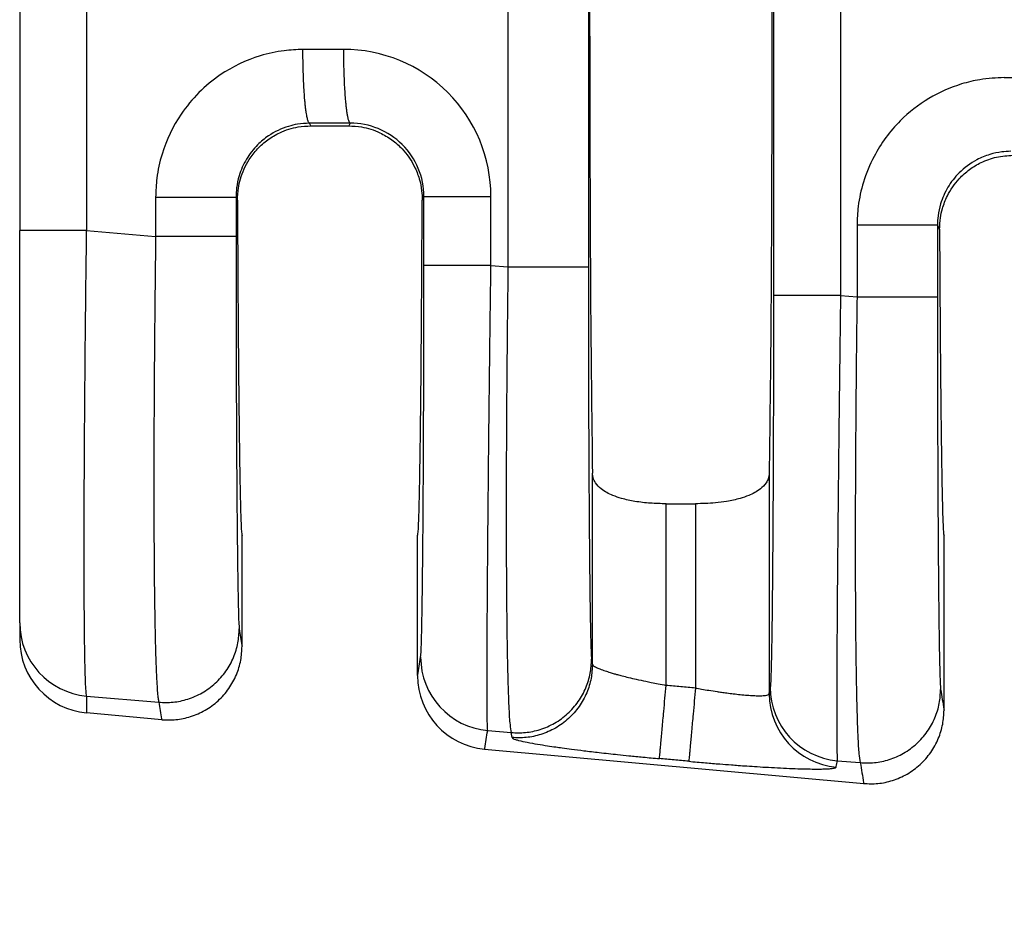
# Model space of a CAD drawing. Units: millimetres. Extents: x 364 to 643, y 89 to 304.
# Drawn here: x 541 to 549, y 176 to 184 of the extents above; entities that cross this region are included whole.
import ezdxf

# ---------------------------------------------------------------- set-up
doc = ezdxf.new("R2010")
doc.units = ezdxf.units.MM
doc.layers.add('DIM', color=1, linetype='Continuous')
doc.dimstyles.new('ME10_DIM_3', dxfattribs={"dimtxt": 3.5, "dimasz": 3.5, "dimexe": 2, "dimexo": 0, "dimtad": 0, "dimtih": 1, "dimtoh": 1, "dimdsep": 46, "dimtxsty": 'Standard', "dimsah": 1, "dimcen": 0.09, "dimclrd": 7, "dimclre": 7, "dimclrt": 7, "dimadec": 0, "dimazin": 0, "dimtfac": 1, "dimtdec": 4, "dimtofl": 0, "dimtmove": 0, "dimatfit": 0, "dimfxl": 1, "dimtolj": 1, "dimtzin": 0, "dimarcsym": 0})

# ---------------------------------------------------------------- blocks, each defined once
blk = doc.blocks.new('*D67')
at = {"layer": 'Defpoints', "color": 0, "transparency": 16777216}
for p in [(540.9332277552021, 178.8348276246524), (613.6330658415726, 173.3029722843183), (613.6330658415726, 165.2785281780917)]:
    blk.add_point(p, dxfattribs=at)
at = {"layer": 'DIM', "lineweight": -2, "transparency": 16777216}
for p, q in [((540.9332277552021, 175.3348276246524), (540.9332277552021, 161.7785281780917)), ((613.6330658415726, 169.8029722843183), (613.6330658415726, 161.7785281780917)), ((544.4332277552021, 165.2785281780917), (569.0331467983632, 165.2785281780917)), ((610.1330658415726, 165.2785281780917), (585.5331467984116, 165.2785281780917))]:
    blk.add_line(p, q, dxfattribs=at)
at = {"layer": 'DIM', "transparency": 16777216}
for points in [[(544.4332277552021, 165.861861511425), (544.4332277552021, 164.6951948447583), (540.9332277552021, 165.2785281780917)], [(610.1330658415726, 165.861861511425), (610.1330658415726, 164.6951948447583), (613.6330658415726, 165.2785281780917)]]:
    blk.add_solid(points, dxfattribs=at)
at = {"layer": 'DIM', "transparency": 16777216, "insert": (577.2831467983874, 165.2785281780917), "char_height": 3.5, "attachment_point": 5, "rotation": 0.00013888888888888892}
blk.add_mtext('\\A1;72.7', dxfattribs=at)

msp = doc.modelspace()

# ---------------------------------------------------------------- linework, layer by layer
at = {"color": 7, "linetype": 'Continuous'}
for p, q in [((545.1779818956496, 187.427360978376), (545.1779818956616, 181.9285835902596)), ((545.8766746543229, 187.4273608310854), (545.8766746543229, 181.9285837375505)), ((540.9332277552021, 187.1119050575826), (540.9332277552021, 182.2440515515013)), ((543.4647663243941, 183.1540064241838), (543.4532547737756, 183.1770312789525)), ((543.8054563290411, 183.1775901608592), (543.7936653587512, 183.1540064241838)), ((543.4647663243941, 183.1540064241838), (543.7936653587512, 183.1540064241838)), ((542.8263292447054, 182.5088810326498), (542.8136824442773, 182.5341921441496)), ((544.4470616608411, 182.5388173403429), (544.4321021603681, 182.5088960616903)), ((540.9332277552021, 178.8348276246524), (540.9332277552021, 182.2440515515013)), ((541.5152847263821, 182.2440337519804), (542.1149896856025, 182.192384102111)), ((548.910845250304, 182.2896172689367), (548.9294634194165, 182.2523564036316)), ((545.0297401079641, 181.9413509291199), (545.1779818956616, 181.9285835902596)), ((548.0687288547397, 181.6796177179556), (548.2121524916291, 181.6672653428177)), ((545.9119232435864, 178.4745056246107), (545.9119226372429, 180.1365291305793)), ((547.4485090459023, 180.1365291305796), (547.4485084395587, 178.2183277603603)), ((546.552608847313, 179.8690165131165), (546.8078228358322, 179.8690165131165)), ((546.552608847313, 178.2911724829159), (546.552608847313, 179.8690165131165)), ((546.8078228358322, 179.8690165131165), (546.8078228358322, 178.2679712208752)), ((542.8664658415726, 178.6309753983391), (542.8664658415726, 179.5929722843183)), ((544.3919658415725, 178.3758052885706), (544.3919658415726, 179.5929722843183)), ((548.9684658415725, 178.0762481256118), (548.9684658415727, 179.5929722843183)), ((540.9332277552021, 178.8348276246524), (540.9332277552021, 178.6881160366816)), ((545.9119232435864, 178.4745056246107), (545.9048739545397, 178.5176543990854)), ((541.51536409734, 178.1983289801829), (542.1432684768085, 178.1442506524186)), ((542.1680964141358, 177.9922785959035), (541.5153642864348, 178.0516178802399)), ((545.0015755303052, 177.898078670235), (545.206260688664, 177.8804501404052)), ((545.2133099810367, 177.8373013400262), (545.206260688664, 177.8804501404052)), ((544.9744799469031, 177.7371528201974), (548.2700964141359, 177.4375513231762)), ((548.0405642770468, 177.6363454590736), (548.2404312828351, 177.6191318931253))]:
    msp.add_line(p, q, dxfattribs=at)
for centre, radius, start, end in [((543.7499191495282, 182.5383839939481), 1.279821013574691, 0.0194263601791606, 90.11054954795956), ((543.80798069164, 182.5385141053384), 0.6390810411415351, 0.02718604604328233, 90.22631824397067), ((541.5727019642694, 178.8352275537577), 0.639474334125735, 180.0358329491965, 264.8557188222553), ((541.5727890261546, 178.6885960973155), 0.639561451121472, 180.0430067365137, 264.8486073287277), ((545.0593079609673, 178.5359621647261), 0.6404907384922716, 180.0607613997436, 264.8284649185326), ((545.0328954820325, 178.3754149776361), 0.6409297593050348, 179.9651082348666, 264.7706987205682), ((548.0889991069671, 178.2190068542295), 0.6404910274200818, 180.0607490475607, 264.8284219686598), ((548.098296707708, 178.2742289535508), 0.6404907384784154, 180.060761399698, 264.8284649184867)]:
    msp.add_arc(centre, radius, start, end, dxfattribs=at)
for points in [[(545.9119226372429, 189.2194154380574), (545.89900087661, 188.0921209039833), (545.8904836740111, 186.5075720728959), (545.8875120501514, 184.6779722843184), (545.8904836740111, 182.8483724957408), (545.89900087661, 181.2638236646535), (545.9119226372429, 180.1365291305793)], [(547.4485090459023, 189.219415438057), (547.4614308065352, 188.0921209039828), (547.469948009134, 186.5075720728955), (547.4729196329938, 184.6779722843182), (547.469948009134, 182.8483724957409), (547.4614308065352, 181.2638236646537), (547.4485090459023, 180.1365291305796)], [(547.4860504076995, 187.6763243076501), (547.4860504076455, 186.1771482959838), (547.4860504075914, 184.6779722843175), (547.4860504076455, 183.1787962726514), (547.4860504076995, 181.6796202609853)], [(548.0687288547186, 187.6763268506793), (548.0687288540947, 186.1771495674984), (548.0687288534709, 184.6779722843175), (548.0687288541053, 183.1787950011366), (548.0687288547397, 181.6796177179556)], [(541.5152846873239, 187.1119108132924), (541.5152847825294, 185.8949430538516), (541.5152848777349, 184.6779752944109), (541.5152848020585, 183.4610045231956), (541.5152847263821, 182.2440337519804)], [(543.3952483934725, 183.8176437016859), (543.2316827267921, 183.8068846298476), (543.0244960758528, 183.7621537230448), (542.6772476681118, 183.5960462136908), (542.4914052886593, 183.4423497584819), (542.3367836926265, 183.2554571465728), (542.1705445558835, 182.9076824335027), (542.1256009822083, 182.698851168072), (542.1149897055585, 182.534190466923)], [(543.7474497958003, 183.8182026252703), (543.6160738111604, 183.8179941138732), (543.4846978264654, 183.8177856374651), (543.4399730613723, 183.8177146694984), (543.3952483934725, 183.8176437016859)], [(543.4532547737756, 183.1770312789525), (543.4524954665446, 183.1772586894445), (543.4517361593137, 183.1774860999365), (543.4477669239765, 183.1810171687535), (543.4443242763872, 183.1863808290571), (543.4402562611475, 183.1958188757034), (543.4361724684696, 183.208715646273), (543.4321056211642, 183.2251739449484), (543.4279131988744, 183.2463023166504), (543.4238215397586, 183.2713869736352), (543.4198745079226, 183.3002448807906), (543.4161159674727, 183.3326930030046), (543.412589782515, 183.3685483051651), (543.4085890627447, 183.4175097110594), (543.405068579778, 183.4703659416848), (543.4020631181194, 183.5261954637122), (543.3996074622731, 183.5840767438125), (543.3972173250442, 183.6627620162469), (543.3957877095744, 183.7412334629691), (543.3952483934725, 183.8176437016859)], [(543.7474497958003, 183.8182026252703), (543.7485882677321, 183.7026988482262), (543.7518089091471, 183.5846356566839), (543.7552070251759, 183.5078710503124), (543.7595619596458, 183.4353001074226), (543.7647912609217, 183.3691072036019), (543.7692370184477, 183.3248132944773), (543.7740286972631, 183.2859146023921), (543.7790806255078, 183.2527686178526), (543.7843071313221, 183.2257328313647), (543.790415812335, 183.2023873818897), (543.7965258086356, 183.1869397147102), (543.799872507946, 183.1816362583305), (543.8031700504437, 183.1785266409794), (543.8043131897424, 183.1780584009193), (543.8054563290411, 183.1775901608592)], [(549.492411199499, 183.5730688264729), (549.280510201963, 183.5550610960208), (549.1216588818791, 183.5175788478316), (548.8365131057382, 183.3911034641364), (548.5885680946859, 183.197774883269), (548.3598638932043, 182.8874270769062), (548.2677073619103, 182.6631075582902), (548.2227637882349, 182.4542762928591), (548.2121525115851, 182.28961559171)], [(549.492411199499, 183.5730688264729), (549.5371358673989, 183.5731397942854), (549.5818606324922, 183.5732107622521), (549.7180776518031, 183.5734269205306), (549.854294671059, 183.573643113798)], [(543.4532547737756, 183.1770312789525), (543.3484829494263, 183.1680600962249), (543.2693789845621, 183.1494273237965), (543.0953138267379, 183.0662163081989), (543.0016910883128, 182.9886839791535), (542.9046597752314, 182.8640064034367), (542.8409965228739, 182.7196633081331), (542.8188599689763, 182.6156913038424), (542.8136824442773, 182.5341921441496)], [(543.8054563290411, 183.1775901608592), (543.6740806566685, 183.1773816907819), (543.5427049843124, 183.1771732207014), (543.4979799276415, 183.1771022499041), (543.4532547737756, 183.1770312789525)], [(542.8263292447054, 182.5088810326498), (542.8343865614663, 182.6136132386347), (542.8521331077873, 182.6927876545971), (542.9283147259334, 182.8603937961111), (543.0010525110209, 182.9535838536925), (543.0909438746438, 183.0326827290497), (543.1939317065049, 183.0935228384675), (543.3535155252716, 183.1442157532605), (543.4647663243941, 183.1540064241838)], [(543.7936653587512, 183.1540064241838), (543.9049243678003, 183.1442142969408), (544.0645249663992, 183.0935110878697), (544.16749915727, 183.0326744955899), (544.2573794621926, 182.9535835455898), (544.3628607275646, 182.8030541250687), (544.406306830328, 182.6927592951075), (544.4273579895461, 182.5900055032566), (544.4321021603681, 182.5088960616903)], [(549.5504175798022, 182.9324564037395), (549.4695504850552, 182.927070452815), (549.3665417905884, 182.9048524485834), (549.2545086252162, 182.8588689631842), (549.0988538943395, 182.7441091039405), (549.0018225812553, 182.6194315282191), (548.9381593289005, 182.4750884329206), (548.9160227750031, 182.3711164286306), (548.910845250304, 182.2896172689367)], [(548.9294634194165, 182.2523564036316), (548.9372186072337, 182.3557097254296), (548.9544847019823, 182.4341642915967), (548.9972042540303, 182.544240195911), (549.1008328849163, 182.6942699681402), (549.1891617731867, 182.7733863941909), (549.2904965102803, 182.834698538058), (549.4254108622247, 182.8821414758748), (549.567533335908, 182.8982222843183)], [(542.1149897055585, 182.534190466923), (542.1149896941283, 182.4870689089122), (542.114989682698, 182.4399471412517), (542.1149896830611, 182.3161656216814), (542.1149896856025, 182.192384102111)], [(542.1149897055585, 182.534190466923), (542.2371968310886, 182.5341907464596), (542.3648546726529, 182.5341909713526), (542.4898830098817, 182.5341911507857), (542.6029836757214, 182.5341913055364), (542.695640531801, 182.5341914607139), (542.7622534300095, 182.5341916397201), (542.792716243428, 182.5341918325353), (542.8136824442773, 182.5341921441496)], [(542.8136824442773, 182.5341921441496), (542.8136824442744, 182.4870695378721), (542.8136824442714, 182.4399471412517), (542.8136824442705, 182.3161656953268), (542.8136824442639, 182.192384249402)], [(542.8263292447054, 182.5088810326498), (542.8279934752413, 182.1436296754144), (542.8299020275351, 181.7963998105466), (542.8320433096117, 181.4686962256716), (542.8344057294956, 181.1620237084149), (542.836977695212, 180.8778870464022), (542.8397476147856, 180.6177910272587), (542.8427038962411, 180.38324043861), (542.8458161684218, 180.1768841640248), (542.849050573753, 180.0007432102094), (542.8523902906318, 179.8553805494963), (542.8558184974556, 179.7413591542182), (542.8593183726222, 179.6592419967075), (542.8628730945286, 179.6095920492967), (542.8664658415726, 179.5929722843183)], [(544.3919658415726, 179.5929722843183), (544.3955585886165, 179.6095920492966), (544.399113310523, 179.6592419967074), (544.4026131856895, 179.7413591542181), (544.4060413925134, 179.8553805494962), (544.4093811093921, 180.0007432102093), (544.4126155147233, 180.1768841640248), (544.4157277869041, 180.3832404386102), (544.4186840675488, 180.6177910710754), (544.4214539814475, 180.8778873969341), (544.4240259317604, 181.1620248914594), (544.4263883216483, 181.4686990299245), (544.4285295542719, 181.7964052876026), (544.4304380327917, 182.1436391397668), (544.4321021603681, 182.5088960616903)], [(544.4470616608411, 182.5388173403429), (544.464316844592, 182.538817441868), (544.4889488440639, 182.5388175069124), (544.5423207421277, 182.5388175719677), (544.6165222357469, 182.5388176313243), (544.7080788789348, 182.5388176905549), (544.8115803435587, 182.5388177557362), (544.9207922817418, 182.5388178320198), (545.0297400895403, 182.5388179223056)], [(544.4470616609449, 181.9413534721496), (544.4470616608909, 182.0907191940735), (544.4470616608368, 182.2400849159974), (544.4470616608389, 182.3894511281702), (544.4470616608411, 182.5388173403429)], [(545.0297401079641, 181.9413509291199), (545.0297401073402, 182.0907179225586), (545.0297401067163, 182.2400849159974), (545.0297400981283, 182.3894514191515), (545.0297400895403, 182.5388179223056)], [(541.5152847263821, 182.2440337519804), (541.4059054505644, 182.2440365219904), (541.2962434690583, 182.2440388572733), (541.2431745297126, 182.2440398862358), (541.1923729385859, 182.244040847154), (541.1446050378028, 182.24404176175), (541.1006371694876, 182.2440426517458), (541.0610906163896, 182.2440435442619), (541.0265321957668, 182.2440444603148), (540.997257671905, 182.2440454207006), (540.9735628090898, 182.2440464462155), (540.9554635232555, 182.244047562329), (540.9428743649871, 182.2440487779419), (540.9371600706891, 182.2440498952518), (540.9332277552021, 182.2440515515013)], [(541.51536409734, 178.1983289801829), (541.5100234247327, 178.2429746374394), (541.5059183339739, 178.3173543066617), (541.5029044368684, 178.4045500943449), (541.5013157735235, 178.4660235893411), (541.4993588980276, 178.563731012708), (541.4973265023052, 178.7046649083086), (541.4955112782814, 178.8958178200056), (541.4942059178804, 179.1441822916617), (541.4937031130273, 179.4567508671397), (541.4938308542588, 179.6319783055369), (541.4944533108684, 179.8897312260805), (541.4959247461812, 180.2296606315699), (541.4985994235228, 180.6514175248043), (541.5028316062185, 181.1546529085834), (541.5070160133291, 181.5645880242406), (541.5112751562193, 181.931094136954), (541.5152847263821, 182.2440337519804)], [(548.2121525115851, 182.28961559171), (548.212152500155, 182.1340282575479), (548.2121524887248, 181.9784409233858), (548.2121524901769, 181.8228531331018), (548.2121524916291, 181.6672653428177)], [(548.910845250304, 182.2896172689367), (548.8898790494546, 182.2896169573223), (548.8594162360362, 182.2896167645071), (548.7928033378276, 182.2896165855009), (548.7001464817479, 182.2896164303233), (548.5870458159084, 182.2896162755728), (548.4620174786796, 182.2896160961397), (548.3343596371152, 182.2896158712466), (548.2121525115851, 182.28961559171)], [(548.910845250304, 182.2896172689367), (548.910845250301, 182.1340290961613), (548.910845250298, 181.9784409233858), (548.9108452502943, 181.8228532067473), (548.9108452502907, 181.6672654901086)], [(548.9294634194165, 182.2523564036316), (548.9312063617621, 181.9158942366436), (548.933162316631, 181.5969286376138), (548.9353208789333, 181.2967000699598), (548.9376716435796, 181.0164489970992), (548.9402042054801, 180.7574158824499), (548.9429081595451, 180.5208411894292), (548.945773100685, 180.307965381455), (548.9487723805491, 180.1209601356042), (548.951876635986, 179.9614765899198), (548.9550713897046, 179.8299743992681), (548.9583421644137, 179.7269132185157), (548.9616744828221, 179.652752702529), (548.9650538676387, 179.6079525061743), (548.9684658415727, 179.5929722843183)], [(542.1149896856025, 182.192384102111), (542.1121220918101, 181.9679808565382), (542.1091598214389, 181.7103650372541), (542.1062883067166, 181.424015271732), (542.1036929798703, 181.1134101874453), (542.1025749154721, 180.9534703908313), (542.1013973270743, 180.7528832643135), (542.100358029834, 180.5191825482195), (542.0996548389085, 180.2599019828772), (542.0994855694548, 179.9825753086141), (542.1000480366306, 179.6947362657579), (542.1015400555929, 179.4039185946363), (542.1040102787875, 179.131352330502), (542.107094398897, 178.9067578475691), (542.1105431455842, 178.7257113220207), (542.1141072485125, 178.58378893004), (542.1175374373452, 178.4765668478099), (542.1205844417456, 178.3996212515136), (542.1229989913769, 178.3485283173341), (542.1284703639147, 178.2580857539081), (542.1338056871139, 178.1979784281588), (542.1388050338023, 178.1620766307682), (542.1432684768085, 178.1442506524186)], [(542.8136824442639, 182.192384249402), (542.7927162424652, 182.1923842220365), (542.7622534277858, 182.1923842051039), (542.6956405269594, 182.1923841893839), (542.6029836675816, 182.1923841757565), (542.4898829981721, 182.1923841621666), (542.3648546575479, 182.1923841464091), (542.2371968131506, 182.1923841266594), (542.1149896856025, 182.192384102111)], [(542.8136824442639, 182.192384249402), (542.8139531385743, 181.7316130103571), (542.8147611932022, 181.2792370979678), (542.8158177905352, 180.9196647012143), (542.8170679304883, 180.6078959840447), (542.8184033430983, 180.3440592307851), (542.8197157584025, 180.1282827257616), (542.820896906438, 179.9606947533002), (542.8218385172418, 179.8414235977269), (542.82449697421, 179.556894282651), (542.827429673503, 179.3124179191506), (542.8306029921876, 179.1105431521405), (542.8339833073301, 178.9538186265355), (542.8378813652486, 178.8370649647835), (542.8418817444806, 178.7814549109369)], [(544.418817582633, 178.5352829330823), (544.4228322297847, 178.5903743705339), (544.4267441737024, 178.7068812885058), (544.4280169824253, 178.7590472711543), (544.4297261804763, 178.8414414586853), (544.4317696238694, 178.9599365093405), (544.434045168619, 179.1204050813614), (544.4364506707393, 179.3287198329897), (544.4388839862445, 179.5907534224668), (544.4409947901245, 179.87484029687), (544.4426642726141, 180.1542332326948), (544.4439446018007, 180.4189255634404), (544.4448879457711, 180.6589106226066), (544.4455464726128, 180.8641817436928), (544.445972350413, 181.0247322601984), (544.446648837486, 181.3735884393403), (544.4469762843361, 181.6823222628562), (544.4470616609449, 181.9413534721496)], [(545.0297401079641, 181.9413509291199), (544.9207922989742, 181.9413513236463), (544.8115803585483, 181.9413516569863), (544.7080788909022, 181.941351941812), (544.6165222443177, 181.9413522006348), (544.5423207474007, 181.9413524600081), (544.4889488465997, 181.9413527442832), (544.4643168457147, 181.9413530285106), (544.4470616609449, 181.9413534721496)], [(545.0015755303052, 177.898078670235), (544.9993541619885, 177.9415384336825), (544.9979065358609, 178.0145361724893), (544.9970575073426, 178.1014312395532), (544.9964317666584, 178.2869963743148), (544.996712896325, 178.526146714101), (544.9978911442072, 178.8158448345013), (544.9999567581699, 179.1530533111057), (545.0031014482286, 179.5586711905654), (545.0066632249199, 179.9527096055146), (545.0102829166877, 180.3145403131805), (545.0136013519761, 180.6235350707905), (545.0162593592287, 180.8590656355719), (545.0197537546214, 181.1558150607602), (545.0242399279886, 181.5188922450303), (545.0297401079641, 181.9413509291199)], [(545.1779818956616, 181.9285835902596), (545.1715069073432, 181.3859593135717), (545.1666851899292, 180.8496096755889), (545.1632569634951, 180.2289588619726), (545.16253358591, 179.6553166814176), (545.1645322656518, 179.1401180827843), (545.1674806089698, 178.8269075019027), (545.171207986761, 178.577988292703), (545.1753185669644, 178.3863355868233), (545.1794165175188, 178.2449245159016), (545.183106006363, 178.1467302115758), (545.1859912014359, 178.084727805484), (545.1954871089152, 177.9467042091634), (545.206260688664, 177.8804501404052)], [(545.1779818956616, 181.9285835902596), (545.3001890232096, 181.928583614808), (545.427846867607, 181.9285836345577), (545.5528752082311, 181.9285836503151), (545.6659758776407, 181.9285836639051), (545.7586327370184, 181.9285836775325), (545.8252456378448, 181.9285836932524), (545.8557084525241, 181.9285837101851), (545.8766746543229, 181.9285837375505)], [(545.8766746543229, 181.9285837375505), (545.876945348632, 181.4678124995618), (545.8777534032611, 181.0154365861117), (545.8788100005943, 180.65586418934), (545.8800601405474, 180.3440954721599), (545.8813955531575, 180.0802587188973), (545.8827079684617, 179.8644822138783), (545.8838891164971, 179.6968942414289), (545.8848307273008, 179.577623085875), (545.8858975216963, 179.4548854464585), (545.8873389249378, 179.3073559305212), (545.8891611815766, 179.1460694887193), (545.8913705361639, 178.9820610717086), (545.893973233251, 178.8263656301453), (545.8969755173891, 178.6900181146853), (545.8992705789931, 178.6134946718683), (545.9013792451842, 178.5627451549063), (545.9032606567654, 178.5325411889339), (545.9048739545397, 178.5176543990854)], [(547.4860504076995, 181.6796202609853), (547.4857765665164, 181.2166034440359), (547.4849610970439, 180.7629989980553), (547.483663087591, 180.3383822332268), (547.4821186893533, 179.9825035626502), (547.4805144594015, 179.6955353914649), (547.4790369548064, 179.4776501248101), (547.4778727326383, 179.3290201678253), (547.475439417101, 179.0669865840755), (547.4730339149597, 178.8586718380133), (547.4707583702005, 178.6982032712453), (547.4687149268094, 178.5797082253783), (547.4670057287725, 178.4973140420192), (547.4657329200759, 178.4451480627745), (547.4635350510258, 178.3717361980657), (547.4608801561261, 178.3100513586122), (547.4578063293876, 178.2735497219076)], [(548.0687288547397, 181.6796177179556), (547.9597810457474, 181.679618112482), (547.8505691053183, 181.679618445822), (547.7470676376687, 181.6796187306476), (547.6555109910805, 181.6796189894704), (547.5813094941601, 181.6796192488437), (547.5279375933566, 181.6796195331189), (547.5033055924703, 181.6796198173463), (547.4860504076995, 181.6796202609853)], [(548.0687288547397, 181.6796177179556), (548.0616894816512, 181.1346340009658), (548.0552481052875, 180.5973323639297), (548.0534326265592, 180.4374947053715), (548.0512278373715, 180.2371682820427), (548.0487646311534, 180.0038706755003), (548.0461739013344, 179.7451194673011), (548.043586541344, 179.4684322390019), (548.0411334446111, 179.1813265721595), (548.0389455045652, 178.8913200483309), (548.0372327777109, 178.6197496568759), (548.0361503571373, 178.3959818467944), (548.0355797687228, 178.2156028036354), (548.0354025383452, 178.0741987129477), (548.0355001918828, 177.9673557602801), (548.0357542552133, 177.8906601311815), (548.0360462542151, 177.8396980112007), (548.0369401909787, 177.7495363676075), (548.0380700881387, 177.6896632217697), (548.0393175740448, 177.6539693326156), (548.0405642770468, 177.6363454590736)], [(548.2121524916291, 181.6672653428177), (548.2069962575603, 181.2466314554293), (548.2033205343879, 180.8847042451296), (548.2008557858969, 180.5882914281465), (548.1978690162418, 180.0818804882174), (548.1967065491872, 179.6574201414696), (548.1968221745323, 179.3152161054061), (548.1976696820766, 179.0555740975295), (548.1987028616195, 178.8787998353427), (548.202347024364, 178.5108868986523), (548.2069989971167, 178.2335303751088), (548.2119747820753, 178.0345912921804), (548.2165903814383, 177.9019306773355), (548.2201617974035, 177.8234095580423), (548.2285542810812, 177.6970177727052), (548.2404312828351, 177.6191318931253)], [(548.2121524916291, 181.6672653428177), (548.3343596191772, 181.6672653673661), (548.4620174635746, 181.6672653871158), (548.5870458041987, 181.6672654028733), (548.7001464736084, 181.6672654164632), (548.7928033329861, 181.6672654300906), (548.8594162338125, 181.6672654458106), (548.8898790484918, 181.6672654627432), (548.9108452502907, 181.6672654901086)], [(548.9108452502907, 181.6672654901086), (548.9111159445969, 181.2064942545852), (548.9119239992289, 180.7541183386743), (548.912980596562, 180.3945459419106), (548.9142307365149, 180.0827772247346), (548.9155661491251, 179.8189404714726), (548.9168785644292, 179.6031639664509), (548.9180597124647, 179.4355759939957), (548.9190013232684, 179.3163048384333), (548.9203262297796, 179.165691527452), (548.9221923714595, 178.9825559801274), (548.9246105388927, 178.7859665911743), (548.9275915226635, 178.5949917553075), (548.9311461133568, 178.428699867242), (548.9350441712602, 178.3119462058197), (548.9390445505073, 178.2563361516435)], [(546.552608847313, 179.8690165131165), (546.4151992357972, 179.8741656632515), (546.2818047296199, 179.8900714796505), (546.164296906634, 179.9160792590213), (546.0898327767284, 179.9415287650151), (545.9888109144315, 179.9980953669519), (545.9389015317826, 180.0510811539972), (545.9179179756244, 180.0962482392006), (545.9119226372429, 180.1365291305793)], [(547.4485090459023, 180.1365291305796), (547.439770438788, 180.087634063308), (547.4215220717572, 180.0510688729346), (547.371612141641, 179.9980885759961), (547.270598731223, 179.941528693541), (547.1961278273415, 179.9160772755792), (547.0786033796278, 179.8900675472048), (546.9805670766265, 179.8772336627279), (546.8078228358322, 179.8690165131165)], [(542.1432684768085, 178.1442506524186), (542.2659673863923, 178.14501048114), (542.3941923433683, 178.1714651989315), (542.5197037932074, 178.2265639713774), (542.633153560218, 178.3091402683403), (542.725760001666, 178.4145074635433), (542.792054889337, 178.5343551183491), (542.8300302940956, 178.6594914226461), (542.8418817444806, 178.7814549109369)], [(542.8418817444806, 178.7814549109369), (542.8537614456932, 178.7087391351136), (542.8656411469073, 178.6360233627603), (542.8660648725134, 178.633429734022), (542.8664658415726, 178.6309753983391)], [(542.1680964141358, 177.9922785959035), (542.2908397384202, 177.9929900062358), (542.4190860015004, 178.019486737909), (542.5445920965062, 178.0747241621551), (542.6580088228873, 178.1575255524132), (542.750557485963, 178.2631780416194), (542.816779346297, 178.3833337637801), (542.8546789443326, 178.5087630502942), (542.8664658415726, 178.6309753983391)], [(544.3919658415725, 178.3758052885706), (544.3923314251003, 178.3779765593247), (544.3927191584073, 178.3802793818692), (544.4057683705201, 178.4577811576507), (544.418817582633, 178.5352829330823)], [(545.206260688664, 177.8804501404052), (545.3289595966933, 177.8812099692228), (545.4571845534273, 177.9076646870801), (545.5826960032721, 177.9627634595292), (545.696145770277, 178.0453397564888), (545.7887522117211, 178.1507069516864), (545.855047099396, 178.2705546064976), (545.8930225041546, 178.3956909107946), (545.9048739545397, 178.5176543990854)], [(545.9119232435864, 178.4745056246107), (545.9000717939481, 178.3525421315611), (545.8620963896074, 178.2274058237828), (545.795801502093, 178.1075581665051), (545.703195060693, 178.0021909693832), (545.5897452936769, 177.9196146702774), (545.464233844215, 177.8645158954008), (545.3360088881674, 177.8380611738629), (545.2133099810367, 177.8373013400262)], [(545.9119232435864, 178.4745056246107), (545.9142276539486, 178.4689285453077), (545.9222474190118, 178.4611458862078), (545.9387603414441, 178.4508939072402), (545.976956595267, 178.4336604599185), (546.021980281566, 178.417290758329), (546.0662375004596, 178.4031386867611), (546.102134352066, 178.3925581295042), (546.1295309652689, 178.3848835940936), (546.1705400072706, 178.3739382042451), (546.2251647551307, 178.3601792142843), (546.2934084859088, 178.3440638785368), (546.3752744766648, 178.3260494513282), (546.4236878479035, 178.3159918419101), (546.4831954034047, 178.3041900063713), (546.552608847313, 178.2911724829159)], [(546.4946769026858, 177.6539685963498), (546.4954306137465, 177.6622543271711), (546.4970483575552, 177.6800449179958), (546.4995879074509, 177.7079758930051), (546.5030677982975, 177.7462511077676), (546.5074576189153, 177.7945358501137), (546.5126772125584, 177.8519482527836), (546.5186001530216, 177.9170974781815), (546.5250624337444, 177.9881792834137), (546.5318788221894, 178.0631559623179), (546.5423515922257, 178.1783501737388), (546.552608847313, 178.2911724829159)], [(546.8078228358322, 178.2679712208752), (546.7440201178234, 178.2737714621799), (546.6802173998146, 178.2795717034846), (546.6164131235637, 178.2853720932002), (546.552608847313, 178.2911724829159)], [(546.8078228358322, 178.2679712208752), (546.7975679143808, 178.1551486725534), (546.7870970932071, 178.0399542673678), (546.7802818241877, 177.9649774811917), (546.7738205662481, 177.8938955813837), (546.7678985980557, 177.828746269185), (546.762679979289, 177.7713337817393), (546.7582911825946, 177.723048951379), (546.7548124091993, 177.6847736402544), (546.7522741291463, 177.6568425541737), (546.7506578162, 177.6390518359418), (546.7499056915183, 177.6307659611515)], [(546.8078228358322, 178.2679712208752), (546.8603398683302, 178.2586495572291), (546.924140734146, 178.2479430524174), (546.9968220588207, 178.2366083150748), (547.033457623519, 178.2312648783469), (547.0810104607319, 178.2247368930336), (547.136360828777, 178.2177770957751), (547.1963889859712, 178.2111382232115), (547.2579751906322, 178.2055730119831), (547.3138032587087, 178.2020395276101), (547.3558225424888, 178.2008282313755), (547.3859211537857, 178.2012144971476), (547.4059872044126, 178.2024736987945), (547.4179088061826, 178.2038812101847), (547.4368503290511, 178.2082173546189), (547.4459490123176, 178.2133296294828), (547.4485084395587, 178.2183277603603)], [(547.4485084395587, 178.2183277603603), (547.4488848963925, 178.2205636144587), (547.4492613615589, 178.2227995180459), (547.4535338454732, 178.2481746201562), (547.4578063293876, 178.2735497219076)], [(548.2404312828351, 177.6191318931253), (548.3631301924364, 177.6198917218012), (548.4913551493951, 177.6463464396382), (548.6168665992342, 177.7014452120841), (548.7303163662448, 177.7840215090469), (548.8229228076926, 177.88938870425), (548.8892176953636, 178.0092363590558), (548.9271931001224, 178.1343726633527), (548.9390445505073, 178.2563361516435)], [(548.9390445505073, 178.2563361516435), (548.9533428487065, 178.1688161191033), (548.9676411469072, 178.081296090033), (548.9680648725134, 178.0787024612947), (548.9684658415725, 178.0762481256118)], [(541.51536409734, 178.1983289801829), (541.5153641918873, 178.1619232555394), (541.5153642864348, 178.125517530896), (541.5153642864348, 178.088567705568), (541.5153642864348, 178.0516178802399)], [(542.1432684768085, 178.1442506524186), (542.1551481794681, 178.0715348717974), (542.1670278821277, 177.9988190911763), (542.1675430467375, 177.9956657633687), (542.1680964141358, 177.9922785959035)], [(548.2700964141359, 177.4375513231762), (548.3928397384202, 177.4382627335085), (548.5210860015004, 177.4647594651817), (548.6465920965062, 177.5199968894278), (548.7600088228872, 177.6027982796859), (548.852557486143, 177.7084507689668), (548.918779346297, 177.8286064910528), (548.9566789443489, 177.9540357776496), (548.9684658415725, 178.0762481256118)], [(544.9744799469031, 177.7371528201974), (544.9749979287702, 177.7402292139447), (544.9754771010806, 177.7430751102852), (544.9885263143609, 177.8205768903815), (545.0015755303052, 177.898078670235)], [(545.2133099810367, 177.8373013400262), (545.2225732951722, 177.8289329473947), (545.243462451952, 177.8205947735349), (545.2696199008432, 177.8129920460403), (545.3456813518304, 177.7959996810281), (545.4347011235774, 177.7798711687769), (545.5222074911136, 177.7658936624957), (545.5937287294688, 177.7553543153933), (545.6482903841465, 177.7477118653604), (545.7293006334739, 177.7368957306442), (545.8367895625613, 177.723342238658), (545.9707872565187, 177.7074877168153), (546.1313238004564, 177.6897684925293), (546.2293599920777, 177.6795495341387), (546.3513632570666, 177.6674201850043), (546.4946769026858, 177.6539685963498)], [(546.7499056915183, 177.6307659611515), (546.6860977151399, 177.6365666965261), (546.6222897387615, 177.6423674319006), (546.5584833207237, 177.6481680141252), (546.4946769026858, 177.6539685963498)], [(546.7499056915183, 177.6307659611515), (546.89503997833, 177.6180058465004), (547.019211009657, 177.6077897972428), (547.1199035835455, 177.6000021813265), (547.1794140361902, 177.5956191022372), (547.2555121706397, 177.5902715681205), (547.3444190170542, 177.5844161678331), (547.4423556055942, 177.5785094902313), (547.54554296642, 177.5730081241718), (547.650202129692, 177.5683686585109), (547.746983924933, 177.5651989067482), (547.823473015897, 177.5637854935264), (547.881975062107, 177.563687062228), (547.9247957230864, 177.5644622562354), (547.9542406583587, 177.5656697189312), (547.9726155274468, 177.5668680936978), (548.0042455026163, 177.5703811252767), (548.0239026294266, 177.575138536273), (548.0312661720934, 177.581123115264)], [(548.0312661720934, 177.581123115264), (548.0316427423298, 177.5833592056118), (548.0320193042322, 177.585595246462), (548.0362917893124, 177.6109703528887), (548.0405642770468, 177.6363454590736)], [(548.2404312828351, 177.6191318931253), (548.2547295824814, 177.5316118557872), (548.2690278821278, 177.4440918184491), (548.2695430467375, 177.4409384906414), (548.2700964141359, 177.4375513231762)]]:
    msp.add_spline(points, degree=3, dxfattribs=at)

# ---------------------------------------------------------------- dimensions: what is measured, and where the dimension line sits
at = {"layer": 'DIM'}
dim = msp.add_linear_dim(base=(613.6330658415726, 165.2785281780917), p1=(540.9332277552021, 178.8348276246524), p2=(613.6330658415726, 173.3029722843183), dimstyle='ME10_DIM_3', override={"dimexe": 3.5, "dimexo": 3.5, "dimgap": 3, "dimclrd": 256, "dimclre": 256, "dimclrt": 256}, dxfattribs=at)
dim.commit()
dim.dimension.update_dxf_attribs({"geometry": '*D67', "text_midpoint": (577.2831467983874, 165.2785281780917), "text_rotation": 0.0001388888888888889})

doc.saveas('drawing.dxf')
